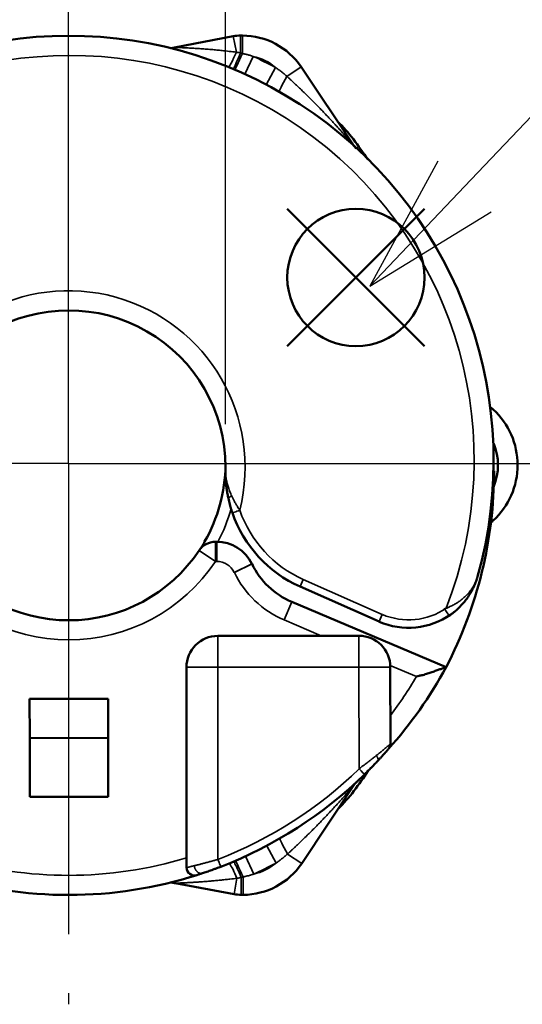
# Model space of a CAD drawing. Units: millimetres. Extents: x 303 to 496, y 93 to 373.
# Drawn here: x 366 to 378, y 219 to 244 of the extents above; entities that cross this region are included whole.
import ezdxf

# ---------------------------------------------------------------- set-up
doc = ezdxf.new("R2010")
doc.units = ezdxf.units.MM
doc.linetypes.add('AM_ISO08W050', pattern=[18, 12, -1.5, 3, -1.5])
doc.layers.add('AM_12', color=7, linetype='Continuous', lineweight=50, plot=False)
for name, color, linetype, lineweight in [('AM_5', 3, 'Continuous', 25), ('AM_7', 4, 'AM_ISO08W050', 25), ('Visible (ISO)', 7, 'Continuous', 50), ('Visible Narrow (ISO)', 7, 'Continuous', 35)]:
    doc.layers.add(name, color=color, linetype=linetype, lineweight=lineweight)
doc.styles.get("Standard").update_dxf_attribs({"font": 'ISOCP.SHX', "bigfont": 'EXTFONT.SHX'})
doc.dimstyles.new('AM_ISO$0', dxfattribs={"dimtxt": 3.5, "dimasz": 2.5, "dimexe": 1, "dimexo": 1, "dimgap": 1.5, "dimtad": 1, "dimdsep": 46, "dimtxsty": 'STANDARD', "dimblk": 'OPEN30', "dimcen": 0, "dimclrd": 3, "dimclre": 3, "dimclrt": 2, "dimadec": 0, "dimazin": 2, "dimtp": 0.1, "dimtm": 0.1, "dimtfac": 0.71, "dimtmove": 0, "dimatfit": 3, "dimldrblk": 'OPEN30', "dimfxl": 1, "dimlwd": -1, "dimlwe": -1, "dimarcsym": 0})

# ---------------------------------------------------------------- blocks, each defined once
blk = doc.blocks.new('*S25')
at = {"layer": 'AM_12', "color": 4}
for p, q in [((372.451, 235.736), (375.951, 239.236)), ((372.451, 239.236), (375.951, 235.736))]:
    blk.add_line(p, q, dxfattribs=at)
blk.add_circle((374.201, 237.486), 1.75, dxfattribs=at)
blk = doc.blocks.new('_Open30')
at = {"color": 0, "linetype": 'ByBlock', "lineweight": -2}
for p, q in [((-1, 0.268), (0, 0)), ((0, 0), (-1, -0.268)), ((0, 0), (-1, 0))]:
    blk.add_line(p, q, dxfattribs=at)
blk = doc.blocks.new('*D19')
at = {"layer": 'AM_5', "color": 3}
for p, q in [((362.875, 233.649), (362.875, 251.864)), ((370.874, 233.746), (370.874, 251.864)), ((360.375, 250.864), (357.875, 250.864)), ((362.875, 250.864), (370.874, 250.864)), ((373.374, 250.864), (375.874, 250.864))]:
    blk.add_line(p, q, dxfattribs=at)
at = {"layer": 'Defpoints', "color": 0}
for p in [(370.874, 250.864), (362.875, 232.649), (370.874, 232.746)]:
    blk.add_point(p, dxfattribs=at)
at = {"layer": 'AM_5', "color": 3, "xscale": 2.5, "yscale": 2.5, "zscale": 2.5}
blk.add_blockref('_Open30', (362.875, 250.864), dxfattribs=at)
at = {"layer": 'AM_5', "color": 3, "xscale": 2.5, "yscale": 2.5, "zscale": 2.5, "rotation": 180}
blk.add_blockref('_Open30', (370.874, 250.864), dxfattribs=at)
at = {"layer": 'AM_5', "color": 2, "insert": (366.875, 254.114), "char_height": 3.5, "attachment_point": 5}
blk.add_mtext('8', dxfattribs=at)
blk = doc.blocks.new('*S27')
at = {"layer": 'AM_5', "color": 3}
blk.add_line((391.33, 254.905), (376.967, 239.801), dxfattribs=at)
at = {"layer": 'AM_5', "color": 3, "linetype": 'Continuous'}
for p, q in [((376.288, 240.447), (374.556, 237.264)), ((376.967, 239.801), (374.556, 237.264)), ((374.556, 237.264), (377.647, 239.154))]:
    blk.add_line(p, q, dxfattribs=at)

msp = doc.modelspace()

# ---------------------------------------------------------------- linework, layer by layer
at = {"layer": 'AM_7'}
for q in [(366.875, 246.533), (353.038, 232.746), (380.712, 232.746), (366.875, 218.959)]:
    msp.add_line((366.875, 232.746), q, dxfattribs=at)
at = {"layer": 'Visible (ISO)'}
for p, q in [((369.572, 243.35), (371.075, 243.632)), ((371.259, 243.65), (371.305, 243.65)), ((369.467, 243.33), (369.572, 243.35)), ((372.802, 242.851), (374.136, 240.86)), ((377.725, 232.555), (377.721, 232.555)), ((370.618, 230.749), (370.65, 230.749)), ((371.55, 230.185), (371.552, 230.182)), ((372.778, 229.606), (374.794, 228.712)), ((376.502, 227.554), (372.565, 229.216)), ((374.279, 228.352), (370.679, 228.349)), ((369.879, 227.548), (369.883, 222.443)), ((375.079, 227.553), (375.081, 225.598)), ((367.88, 226.747), (365.88, 226.745)), ((365.88, 226.745), (365.881, 225.745)), ((367.88, 226.747), (367.881, 225.747)), ((365.881, 225.745), (367.881, 225.747)), ((365.881, 225.745), (365.882, 224.245)), ((367.881, 225.747), (367.882, 224.247)), ((372.818, 222.55), (374.149, 224.543)), ((365.882, 224.245), (367.882, 224.247)), ((369.589, 222.046), (371.093, 221.766)), ((371.276, 221.75), (371.322, 221.75))]:
    msp.add_line(p, q, dxfattribs=at)
for centre, radius, start, end in [((366.875, 232.808), 10.838, 344.2106, 195.8799), ((371.26, 242.65), 1, 90.0455, 100.6288), ((371.306, 241.85), 1.8, 33.8218, 90.0455), ((370.948, 238.591), 4, 37.1489, 45.911), ((365.369, 234.364), 11, 33.8382, 37.1489), ((374.551, 241.139), 0.5, 213.8218, 227.2115), ((366.875, 232.646), 4, 0.0455, 180.0455), ((377.924, 234.455), 0.4, 225.5557, 236.4567), ((376.399, 232.704), 1.926, 312.6886, 47.4024), ((376.399, 232.704), 1.426, 337.6957, 22.3953), ((366.875, 232.746), 4, 330.1191, 359.3293), ((366.925, 232.546), 10.8, 332.467, 0.0455), ((374.075, 232.531), 3.2, 199.0708, 246.0809), ((377.927, 230.955), 0.4, 123.6343, 134.5352), ((370.619, 230.249), 0.5, 90.0455, 146.2965), ((366.875, 232.746), 4.005, 327.2583, 329.1573), ((370.65, 229.749), 1, 25.8615, 90.0455), ((366.875, 232.746), 4, 213.7945, 326.2965), ((373.351, 231.055), 2, 205.8615, 246.8478), ((375.544, 230.452), 1.895, 246.696, 304.4885), ((370.679, 227.549), 0.8, 90.0455, 180.0455), ((374.279, 227.552), 0.8, 0.0455, 90.0455), ((366.8, 232.829), 11.044, 318.1929, 331.4644), ((374.881, 225.598), 0.2, 319.0461, 0.0455), ((365.371, 231.026), 11, 322.9421, 326.2527), ((366.875, 232.546), 10.8, 291.053, 314.3213), ((374.564, 224.266), 0.5, 132.8795, 146.2692), ((370.957, 226.807), 4, 314.18, 322.9421), ((370.083, 222.443), 0.2, 180.0455, 287.6164), ((371.321, 223.55), 1.8, 270.0455, 326.2692), ((366.875, 232.546), 10.8, 252.4745, 287.6164), ((371.276, 222.75), 1, 259.4622, 270.0455)]:
    msp.add_arc(centre, radius, start, end, dxfattribs=at)
msp.add_ellipse((370.649, 230.571), major_axis=(0.196, 0.374), ratio=0.84325, start_param=1.526268, end_param=1.686116, dxfattribs=at)
for points, knots in [([(370.875, 232.529), (370.875, 232.53), (370.875, 232.531), (370.875, 232.551), (370.875, 232.569), (370.875, 232.598), (370.875, 232.608), (370.875, 232.623), (370.875, 232.629), (370.875, 232.639), (370.875, 232.644), (370.875, 232.649)], [0.0000003, 0.0000003, 0.0000003, 0.0000003, 0.0310708, 0.0310708, 0.4865502, 0.4865502, 0.7432791, 0.7432791, 0.8716398, 0.8716398, 1, 1, 1, 1]), ([(370.875, 232.529), (370.875, 232.528), (370.875, 232.527), (370.875, 232.522), (370.875, 232.518), (370.875, 232.508), (370.875, 232.502), (370.876, 232.491), (370.876, 232.485), (370.876, 232.468), (370.876, 232.456), (370.877, 232.434), (370.877, 232.422), (370.878, 232.4), (370.878, 232.388), (370.88, 232.355), (370.881, 232.332), (370.884, 232.29), (370.886, 232.271), (370.889, 232.233), (370.891, 232.214), (370.897, 232.157), (370.902, 232.119), (370.912, 232.043), (370.919, 232.005), (370.932, 231.929), (370.94, 231.89), (370.948, 231.852), (370.948, 231.851)], [0, 0, 0, 0, 0.0019497, 0.0019497, 0.0135445, 0.0135445, 0.0292099, 0.0292099, 0.0449578, 0.0449578, 0.0766173, 0.0766173, 0.1085651, 0.1085651, 0.1405986, 0.1405986, 0.2048466, 0.2048466, 0.2588865, 0.2588865, 0.3130589, 0.3130589, 0.421839, 0.421839, 0.5312448, 0.5312448, 0.6396771, 0.6414925, 0.6414925, 0.6414925, 0.6414925]), ([(370.948, 231.851), (370.948, 231.851), (370.954, 231.826), (370.959, 231.802), (370.971, 231.754), (370.977, 231.729), (370.99, 231.681), (370.997, 231.656), (371.011, 231.608), (371.019, 231.583), (371.028, 231.555), (371.029, 231.551), (371.034, 231.537), (371.037, 231.527), (371.044, 231.506), (371.047, 231.496), (371.051, 231.486)], [0.6414925, 0.6414925, 0.6414925, 0.6414925, 0.642654, 0.7120314, 0.7120314, 0.783049, 0.783049, 0.8545782, 0.8545782, 0.9267292, 0.9267292, 0.9383751, 0.9383751, 0.9691875, 0.9691875, 1, 1, 1, 1]), ([(376.617, 228.89), (376.626, 228.897), (376.635, 228.903), (376.653, 228.916), (376.662, 228.923), (376.679, 228.936), (376.688, 228.943), (376.71, 228.961), (376.723, 228.971), (376.749, 228.993), (376.761, 229.004), (376.786, 229.026), (376.799, 229.038), (376.835, 229.072), (376.859, 229.096), (376.904, 229.144), (376.926, 229.169), (376.962, 229.21), (376.975, 229.227), (377.002, 229.261), (377.015, 229.278), (377.041, 229.313), (377.053, 229.331), (377.077, 229.366), (377.089, 229.384), (377.122, 229.438), (377.144, 229.475), (377.183, 229.55), (377.202, 229.588), (377.236, 229.664), (377.251, 229.703), (377.273, 229.761), (377.279, 229.781), (377.289, 229.81), (377.292, 229.82), (377.297, 229.835), (377.298, 229.84), (377.301, 229.849), (377.302, 229.854), (377.304, 229.859)], [0, 0, 0, 0, 0.0272864, 0.0272864, 0.0545728, 0.0545728, 0.081235, 0.081235, 0.122499, 0.122499, 0.1635841, 0.1635841, 0.2045023, 0.2045023, 0.2860014, 0.2860014, 0.3670221, 0.3670221, 0.4204905, 0.4204905, 0.4738123, 0.4738123, 0.5270124, 0.5270124, 0.5801044, 0.5801044, 0.6860944, 0.6860944, 0.7918297, 0.7918297, 0.8959657, 0.8959657, 0.9479892, 0.9479892, 0.9739953, 0.9739953, 0.9869977, 0.9869977, 1, 1, 1, 1]), ([(375.746, 227.312), (375.766, 227.318), (375.805, 227.331), (375.913, 227.35), (375.972, 227.37), (376.029, 227.389), (376.086, 227.408), (376.141, 227.427), (376.195, 227.446), (376.247, 227.464), (376.297, 227.481), (376.344, 227.498), (376.38, 227.51), (376.407, 227.52), (376.425, 227.526), (376.442, 227.532), (376.457, 227.538), (376.471, 227.542), (376.482, 227.546), (376.491, 227.55), (376.497, 227.552), (376.501, 227.553), (376.502, 227.554), (376.502, 227.554)], [0, 0, 0, 0, 0.062386, 0.124974, 0.187626, 0.250227, 0.312686, 0.374975, 0.437319, 0.499615, 0.562085, 0.624727, 0.687188, 0.718336, 0.749609, 0.780963, 0.8123, 0.843547, 0.874709, 0.90602, 0.937423, 0.968787, 1, 1, 1, 1]), ([(374.758, 225.163), (374.76, 225.166), (374.769, 225.176), (374.778, 225.185), (374.794, 225.202), (374.803, 225.212), (374.82, 225.231), (374.829, 225.24), (374.846, 225.258), (374.854, 225.267), (374.87, 225.285), (374.878, 225.294), (374.894, 225.311), (374.901, 225.319), (374.916, 225.336), (374.923, 225.344), (374.937, 225.359), (374.944, 225.367), (374.964, 225.39), (374.977, 225.404), (374.994, 225.423), (374.999, 225.429), (375.008, 225.44), (375.012, 225.445), (375.019, 225.452), (375.022, 225.456), (375.026, 225.461), (375.028, 225.463), (375.031, 225.466), (375.031, 225.467), (375.032, 225.467), (375.032, 225.467), (375.032, 225.467)], [0.4113686, 0.4113686, 0.4113686, 0.4113686, 0.4209826, 0.4482841, 0.4482841, 0.4851995, 0.4851995, 0.5222678, 0.5222678, 0.559336, 0.559336, 0.5965192, 0.5965192, 0.6337023, 0.6337023, 0.6711235, 0.6711235, 0.7085446, 0.7085446, 0.7920128, 0.7920128, 0.833961, 0.833961, 0.8760835, 0.8760835, 0.9149869, 0.9149869, 0.9539867, 0.9539867, 0.9893294, 0.9893294, 1, 1, 1, 1]), ([(374.421, 224.819), (374.43, 224.828), (374.439, 224.837), (374.451, 224.849), (374.454, 224.852), (374.471, 224.869), (374.485, 224.882), (374.511, 224.908), (374.524, 224.922), (374.551, 224.948), (374.564, 224.961), (374.592, 224.99), (374.608, 225.006), (374.639, 225.038), (374.654, 225.054), (374.685, 225.086), (374.7, 225.102), (374.725, 225.129), (374.74, 225.144), (374.754, 225.159), (374.758, 225.163)], [0, 0, 0, 0, 0.0305993, 0.0305993, 0.0429905, 0.0429905, 0.0896589, 0.0896589, 0.1363175, 0.1363175, 0.1829786, 0.1829786, 0.2399813, 0.2399813, 0.2970323, 0.2970323, 0.3541476, 0.3541476, 0.3964664, 0.4113686, 0.4113686, 0.4113686, 0.4113686]), ([(370.291, 222.301), (370.324, 222.311), (370.36, 222.324), (370.42, 222.344), (370.441, 222.352), (370.483, 222.367), (370.505, 222.374), (370.551, 222.391), (370.575, 222.399), (370.623, 222.417), (370.647, 222.426), (370.691, 222.443), (370.712, 222.45), (370.739, 222.461), (370.747, 222.464), (370.755, 222.467)], [0.442548, 0.442548, 0.442548, 0.442548, 0.5966209, 0.5966209, 0.6735644, 0.6735644, 0.750462, 0.750462, 0.8300946, 0.8300946, 0.9096729, 0.9096729, 0.9749316, 0.9749316, 1, 1, 1, 1]), ([(370.144, 222.253), (370.144, 222.253), (370.144, 222.253), (370.145, 222.253), (370.148, 222.254), (370.155, 222.256), (370.16, 222.258), (370.173, 222.262), (370.182, 222.265), (370.203, 222.272), (370.218, 222.276), (370.243, 222.285), (370.252, 222.288), (370.271, 222.294), (370.281, 222.297), (370.291, 222.301)], [0, 0, 0, 0, 0.0285175, 0.0285175, 0.09646, 0.09646, 0.1706895, 0.1706895, 0.2449168, 0.2449168, 0.3437409, 0.3437409, 0.3931445, 0.3931445, 0.442548, 0.442548, 0.442548, 0.442548]), ([(369.589, 222.046), (369.587, 222.047), (369.584, 222.047), (369.58, 222.048), (369.578, 222.048), (369.573, 222.049), (369.571, 222.049), (369.567, 222.05), (369.565, 222.051), (369.559, 222.052), (369.551, 222.053), (369.544, 222.055), (369.537, 222.056), (369.531, 222.057), (369.525, 222.058), (369.517, 222.06), (369.512, 222.06), (369.506, 222.062), (369.502, 222.062), (369.498, 222.063), (369.495, 222.064), (369.493, 222.064), (369.491, 222.064), (369.49, 222.065), (369.489, 222.065), (369.487, 222.065), (369.486, 222.065), (369.485, 222.065), (369.485, 222.066), (369.484, 222.066), (369.484, 222.066), (369.484, 222.066)], [0, 0, 0, 0, 0.0101089, 0.0101089, 0.0202285, 0.0202285, 0.0303514, 0.0303514, 0.0404718, 0.0404718, 0.0607064, 0.0809409, 0.0809409, 0.1011775, 0.1214141, 0.1214141, 0.1619277, 0.1619277, 0.1821868, 0.2024458, 0.2024458, 0.2226804, 0.2378534, 0.2429151, 0.2429151, 0.2530557, 0.2741905, 0.2834539, 0.2834539, 0.2957935, 0.3239468, 0.3239468, 0.3239468, 0.3239468])]:
    msp.add_open_spline(points, degree=3, knots=knots, dxfattribs=at)
at = {"layer": 'Visible Narrow (ISO)'}
for p, q in [((371.075, 243.632), (371.152, 243.227)), ((371.259, 243.65), (371.259, 243.205)), ((371.305, 243.195), (371.305, 243.65)), ((371.578, 243.121), (371.37, 242.666)), ((372.148, 242.84), (371.915, 242.398)), ((372.442, 242.61), (372.802, 242.851)), ((370.618, 230.749), (370.619, 230.249)), ((370.65, 230.249), (370.65, 230.749)), ((370.619, 230.249), (370.203, 230.526)), ((370.619, 230.249), (370.65, 230.249)), ((371.1, 229.967), (371.55, 230.185)), ((371.102, 229.964), (371.552, 230.182)), ((371.1, 229.967), (371.102, 229.964)), ((372.778, 229.606), (372.859, 229.789)), ((372.859, 229.789), (374.875, 228.895)), ((372.368, 228.756), (372.565, 229.216)), ((374.875, 228.895), (374.794, 228.712)), ((373.315, 228.351), (372.368, 228.756)), ((370.679, 228.349), (370.679, 227.549)), ((374.279, 228.352), (374.279, 227.552)), ((369.879, 227.548), (370.679, 227.549)), ((374.279, 227.552), (370.679, 227.549)), ((370.679, 227.549), (370.683, 222.654)), ((375.079, 227.553), (374.279, 227.552)), ((374.279, 227.552), (374.281, 224.962)), ((375.746, 227.312), (375.078, 227.597)), ((372.164, 222.56), (371.93, 223.002)), ((371.595, 222.279), (371.386, 222.733)), ((372.458, 222.79), (372.818, 222.55)), ((371.168, 222.172), (371.093, 221.766)), ((371.276, 222.194), (371.276, 221.75)), ((371.322, 222.204), (371.322, 221.75))]:
    msp.add_line(p, q, dxfattribs=at)
for centre, radius, start, end in [((366.9, 232.829), 10.317, 338.5321, 201.5587), ((371.306, 241.85), 1.3, 49.6571, 77.9328), ((366.875, 232.846), 11.3, 62.1847, 65.4052), ((366.875, 232.646), 4.5, 345.9169, 163.1521), ((366.875, 232.746), 4.3, 332.3193, 344.4056), ((374.075, 232.531), 3, 199.0708, 246.0809), ((366.875, 232.746), 4.5, 213.7945, 326.2965), ((370.65, 229.749), 0.5, 25.8615, 90.0455), ((373.351, 231.055), 2.5, 205.8615, 246.8478), ((375.544, 230.453), 1.695, 246.7708, 304.3757), ((366.875, 232.546), 10.3, 322.8063, 329.457), ((366.875, 232.546), 10.6, 291.053, 314.3213), ((366.875, 232.546), 10.3, 253.112, 286.979), ((371.321, 223.55), 1.3, 282.1582, 310.4338), ((366.875, 232.546), 11.3, 294.6858, 297.9062)]:
    msp.add_arc(centre, radius, start, end, dxfattribs=at)
for centre, major_axis, ratio, start_param, end_param in [((371.136, 243.312), (-0.189, -0.463), 0.095302, 0, 1.423866), ((371.259, 243.261), (-0.194, -0.461), 0.043493, 0.387583, 1.468082), ((371.305, 243.241), (-0.196, -0.46), 0.036206, 0.00007, 1.486229), ((372.498, 242.648), (-0.249, -0.434), 0.059953, 4.832908, 6.283185), ((371.075, 232.529), (-0.2, 0), 0.256884, 6.17213, 6.283265), ((371.24, 231.551), (-0.189, -0.065), 0.00001, 6.282858, 7.853982), ((376.451, 229.053), (0.116, -0.163), 0.00001, 4.712389, 6.283293), ((374.281, 224.962), (0.14, -0.143), 0.00001, 4.712389, 6.283185), ((372.514, 222.753), (-0.249, 0.433), 0.059955, 0, 1.450277), ((370.683, 222.654), (0.072, -0.187), 0.00001, 4.712389, 6.431722), ((371.322, 222.158), (-0.197, 0.46), 0.036211, 4.796957, 6.283185), ((371.152, 222.087), (-0.189, 0.463), 0.095299, 4.859319, 5.933959), ((371.276, 222.138), (-0.195, 0.461), 0.043493, 4.815104, 5.906863)]:
    msp.add_ellipse(centre, major_axis=major_axis, ratio=ratio, start_param=start_param, end_param=end_param, dxfattribs=at)
for points, knots in [([(371.152, 243.227), (371.092, 243.234), (371.032, 243.241), (370.944, 243.251), (370.916, 243.255), (370.844, 243.262), (370.8, 243.267), (370.712, 243.276), (370.668, 243.28), (370.599, 243.287), (370.574, 243.289), (370.523, 243.294), (370.498, 243.296), (370.448, 243.3), (370.423, 243.302), (370.373, 243.306), (370.348, 243.308), (370.299, 243.312), (370.274, 243.313), (370.225, 243.317), (370.201, 243.319), (370.153, 243.322), (370.128, 243.323), (370.081, 243.326), (370.057, 243.328), (370.009, 243.331), (369.985, 243.332), (369.937, 243.335), (369.914, 243.336), (369.879, 243.338), (369.867, 243.338), (369.845, 243.339), (369.834, 243.34), (369.812, 243.341), (369.801, 243.341), (369.779, 243.342), (369.769, 243.343), (369.746, 243.344), (369.734, 243.344), (369.711, 243.345), (369.699, 243.346), (369.677, 243.346), (369.667, 243.347), (369.647, 243.348), (369.638, 243.348), (369.622, 243.349), (369.614, 243.349), (369.601, 243.349), (369.595, 243.35), (369.585, 243.35), (369.581, 243.35), (369.576, 243.35), (369.574, 243.35), (369.572, 243.35), (369.572, 243.35), (369.572, 243.35)], [0, 0, 0, 0, 0.100188, 0.100188, 0.147662, 0.147662, 0.221562, 0.221562, 0.295442, 0.295442, 0.3383, 0.3383, 0.381118, 0.381118, 0.423878, 0.423878, 0.466565, 0.466565, 0.50912, 0.50912, 0.551553, 0.551553, 0.593822, 0.593822, 0.635892, 0.635892, 0.679973, 0.679973, 0.723679, 0.723679, 0.74533, 0.74533, 0.766839, 0.766839, 0.788177, 0.788177, 0.809321, 0.809321, 0.834794, 0.834794, 0.859848, 0.859848, 0.88436, 0.88436, 0.908253, 0.908253, 0.930551, 0.930551, 0.952124, 0.952124, 0.97297, 0.97297, 0.989318, 0.989318, 1, 1, 1, 1]), ([(371.259, 243.205), (371.245, 243.209), (371.23, 243.212), (371.201, 243.218), (371.186, 243.22), (371.169, 243.224), (371.166, 243.224), (371.159, 243.225), (371.155, 243.226), (371.152, 243.227)], [0, 0, 0, 0, 0.40742, 0.40742, 0.806875, 0.806875, 0.898606, 0.898606, 1, 1, 1, 1]), ([(371.305, 243.195), (371.299, 243.197), (371.293, 243.198), (371.279, 243.201), (371.272, 243.203), (371.263, 243.204), (371.261, 243.205), (371.259, 243.205)], [0, 0, 0, 0, 0.406006, 0.406006, 0.891803, 0.891803, 1, 1, 1, 1]), ([(371.578, 243.121), (371.55, 243.13), (371.522, 243.139), (371.465, 243.156), (371.438, 243.163), (371.384, 243.177), (371.358, 243.183), (371.324, 243.191), (371.314, 243.193), (371.305, 243.195)], [0, 0, 0, 0, 0.309461, 0.309461, 0.615634, 0.615634, 0.897805, 0.897805, 1, 1, 1, 1]), ([(372.148, 242.84), (372.173, 242.823), (372.198, 242.806), (372.229, 242.784), (372.235, 242.779), (372.271, 242.752), (372.301, 242.729), (372.357, 242.683), (372.385, 242.66), (372.422, 242.628), (372.432, 242.619), (372.442, 242.61)], [0, 0, 0, 0, 0.23839, 0.23839, 0.300849, 0.300849, 0.597408, 0.597408, 0.888961, 0.888961, 1, 1, 1, 1]), ([(374.136, 240.86), (374.135, 240.862), (374.134, 240.863), (374.133, 240.864), (374.132, 240.866), (374.131, 240.867), (374.13, 240.868), (374.129, 240.869), (374.127, 240.87), (374.126, 240.872), (374.125, 240.873), (374.124, 240.874), (374.123, 240.875), (374.123, 240.875), (374.123, 240.876), (374.122, 240.876), (374.122, 240.877), (374.122, 240.877), (374.121, 240.877), (374.119, 240.88), (374.117, 240.882), (374.114, 240.885), (374.114, 240.886), (374.113, 240.886), (374.113, 240.887), (374.112, 240.888), (374.112, 240.888), (374.111, 240.889), (374.11, 240.89), (374.109, 240.892), (374.108, 240.893), (374.105, 240.896), (374.103, 240.899), (374.1, 240.902), (374.097, 240.905), (374.095, 240.908), (374.092, 240.911), (374.086, 240.918), (374.08, 240.925), (374.074, 240.932), (374.069, 240.938), (374.063, 240.944), (374.058, 240.951), (374.052, 240.958), (374.046, 240.964), (374.04, 240.971), (374.034, 240.978), (374.028, 240.985), (374.022, 240.992), (374.015, 241), (374.009, 241.007), (374.003, 241.014), (373.996, 241.022), (373.989, 241.029), (373.983, 241.037), (373.976, 241.044), (373.97, 241.052), (373.963, 241.059), (373.949, 241.075), (373.936, 241.09), (373.922, 241.106), (373.908, 241.121), (373.895, 241.136), (373.881, 241.152), (373.868, 241.167), (373.854, 241.182), (373.84, 241.198), (373.826, 241.213), (373.812, 241.229), (373.798, 241.244), (373.784, 241.26), (373.77, 241.276), (373.756, 241.291), (373.742, 241.307), (373.727, 241.323), (373.713, 241.339), (373.698, 241.354), (373.684, 241.37), (373.669, 241.386), (373.64, 241.418), (373.611, 241.45), (373.581, 241.482), (373.552, 241.514), (373.522, 241.546), (373.492, 241.577), (373.461, 241.609), (373.431, 241.641), (373.401, 241.673), (373.37, 241.705), (373.339, 241.737), (373.309, 241.769), (373.278, 241.801), (373.247, 241.833), (373.216, 241.865), (373.184, 241.896), (373.153, 241.928), (373.122, 241.96), (373.09, 241.992), (373.058, 242.024), (373.026, 242.055), (372.995, 242.087), (372.963, 242.118), (372.931, 242.15), (372.899, 242.181), (372.866, 242.212), (372.834, 242.243), (372.802, 242.274), (372.769, 242.305), (372.737, 242.336), (372.704, 242.367), (372.672, 242.398), (372.639, 242.429), (372.627, 242.44), (372.615, 242.451), (372.603, 242.462), (372.597, 242.468), (372.591, 242.473), (372.585, 242.479), (372.579, 242.485), (372.573, 242.49), (372.567, 242.496), (372.546, 242.515), (372.526, 242.534), (372.505, 242.553), (372.484, 242.572), (372.463, 242.591), (372.442, 242.61)], [0, 0, 0, 0, 0.005693, 0.005693, 0.005693, 0.011373, 0.011373, 0.011373, 0.017041, 0.017041, 0.017041, 0.019908, 0.019908, 0.019908, 0.021368, 0.021368, 0.021368, 0.022109, 0.022109, 0.022109, 0.028126, 0.028126, 0.028126, 0.029491, 0.029491, 0.029491, 0.030864, 0.030864, 0.030864, 0.033639, 0.033639, 0.033639, 0.039458, 0.039458, 0.039458, 0.045372, 0.045372, 0.045372, 0.057845, 0.057845, 0.057845, 0.069261, 0.069261, 0.069261, 0.08104, 0.08104, 0.08104, 0.093122, 0.093122, 0.093122, 0.105447, 0.105447, 0.105447, 0.118048, 0.118048, 0.118048, 0.130729, 0.130729, 0.130729, 0.156593, 0.156593, 0.156593, 0.181592, 0.181592, 0.181592, 0.206886, 0.206886, 0.206886, 0.232414, 0.232414, 0.232414, 0.258126, 0.258126, 0.258126, 0.284007, 0.284007, 0.284007, 0.31001, 0.31001, 0.31001, 0.362299, 0.362299, 0.362299, 0.414994, 0.414994, 0.414994, 0.467882, 0.467882, 0.467882, 0.520904, 0.520904, 0.520904, 0.574009, 0.574009, 0.574009, 0.627406, 0.627406, 0.627406, 0.680815, 0.680815, 0.680815, 0.734209, 0.734209, 0.734209, 0.787562, 0.787562, 0.787562, 0.840836, 0.840836, 0.840836, 0.894018, 0.894018, 0.894018, 0.91347, 0.91347, 0.91347, 0.923193, 0.923193, 0.923193, 0.932914, 0.932914, 0.932914, 0.966464, 0.966464, 0.966464, 1, 1, 1, 1]), ([(370.876, 232.534), (370.876, 232.536), (370.876, 232.537), (370.876, 232.555), (370.876, 232.573), (370.875, 232.6), (370.875, 232.61), (370.875, 232.625), (370.875, 232.63), (370.875, 232.639), (370.875, 232.644), (370.875, 232.649)], [0, 0, 0, 0, 0.031071, 0.031071, 0.48655, 0.48655, 0.743279, 0.743279, 0.87164, 0.87164, 1, 1, 1, 1]), ([(370.876, 232.534), (370.877, 232.534), (370.877, 232.529), (370.877, 232.519), (370.877, 232.505), (370.878, 232.485), (370.88, 232.465), (370.882, 232.444), (370.884, 232.424), (370.887, 232.399), (370.891, 232.368), (370.897, 232.331), (370.906, 232.286), (370.918, 232.234), (370.932, 232.182), (370.949, 232.129), (370.967, 232.076), (370.987, 232.022), (371.01, 231.968), (371.027, 231.931), (371.035, 231.913)], [0, 0, 0, 0, 0.0018532, 0.0129415, 0.0280319, 0.043294, 0.0741534, 0.0897829, 0.1054424, 0.1369066, 0.1685275, 0.2001919, 0.253562, 0.3071785, 0.3611314, 0.4151997, 0.4697248, 0.5244081, 0.5796994, 0.6351667, 0.6351667, 0.6351667, 0.6351667]), ([(371.035, 231.913), (371.046, 231.89), (371.069, 231.842), (371.1, 231.783), (371.127, 231.735), (371.148, 231.699), (371.17, 231.662), (371.187, 231.634), (371.204, 231.607), (371.22, 231.582), (371.233, 231.561), (371.24, 231.551)], [0.6351667, 0.6351667, 0.6351667, 0.6351667, 0.7059372, 0.7776073, 0.8138868, 0.8503012, 0.8871827, 0.9242179, 0.9362118, 0.9680704, 1, 1, 1, 1]), ([(376.501, 229.053), (376.513, 229.058), (376.535, 229.067), (376.568, 229.081), (376.606, 229.098), (376.649, 229.118), (376.696, 229.143), (376.742, 229.169), (376.786, 229.196), (376.828, 229.224), (376.869, 229.253), (376.912, 229.286), (376.957, 229.324), (377.004, 229.366), (377.047, 229.41), (377.087, 229.456), (377.125, 229.503), (377.159, 229.551), (377.191, 229.6), (377.219, 229.65), (377.245, 229.701), (377.268, 229.753), (377.284, 229.797), (377.294, 229.826), (377.297, 229.838), (377.299, 229.842), (377.299, 229.844), (377.301, 229.85), (377.303, 229.855), (377.304, 229.859)], [0, 0, 0, 0, 0.028002, 0.055951, 0.083144, 0.125084, 0.166684, 0.207983, 0.248985, 0.289908, 0.3305, 0.371025, 0.424421, 0.477586, 0.530562, 0.583373, 0.636033, 0.688663, 0.741135, 0.793584, 0.845224, 0.896851, 0.948431, 0.974216, 0.980662, 0.983885, 0.985497, 0.987108, 1, 1, 1, 1]), ([(374.722, 225.3), (374.734, 225.31), (374.758, 225.329), (374.793, 225.357), (374.826, 225.385), (374.859, 225.411), (374.89, 225.437), (374.92, 225.462), (374.948, 225.485), (374.975, 225.508), (375.001, 225.53), (375.024, 225.55), (375.044, 225.567), (375.06, 225.581), (375.071, 225.59), (375.078, 225.596), (375.081, 225.598), (375.081, 225.598), (375.081, 225.598)], [0.4022632, 0.4022632, 0.4022632, 0.4022632, 0.4386674, 0.4751594, 0.511909, 0.5487774, 0.5858952, 0.6231623, 0.6608338, 0.6986902, 0.741154, 0.7838259, 0.8270189, 0.8706396, 0.9111225, 0.9518462, 0.9888263, 1, 1, 1, 1]), ([(374.281, 224.962), (374.293, 224.971), (374.309, 224.983), (374.343, 225.008), (374.382, 225.037), (374.434, 225.076), (374.489, 225.117), (374.547, 225.162), (374.607, 225.209), (374.666, 225.255), (374.704, 225.285), (374.722, 225.3)], [0, 0, 0, 0, 0.029876, 0.0419727, 0.087516, 0.1330467, 0.1785926, 0.2342696, 0.290069, 0.3460405, 0.4022632, 0.4022632, 0.4022632, 0.4022632]), ([(372.458, 222.79), (372.479, 222.81), (372.522, 222.849), (372.569, 222.893), (372.601, 222.923), (372.622, 222.942), (372.659, 222.977), (372.733, 223.047), (372.838, 223.147), (372.953, 223.259), (373.058, 223.363), (373.153, 223.459), (373.248, 223.555), (373.341, 223.652), (373.433, 223.748), (373.525, 223.845), (373.615, 223.942), (373.697, 224.032), (373.761, 224.102), (373.807, 224.153), (373.84, 224.191), (373.874, 224.228), (373.907, 224.265), (373.939, 224.302), (373.97, 224.337), (373.999, 224.371), (374.028, 224.403), (374.05, 224.429), (374.067, 224.449), (374.08, 224.464), (374.093, 224.479), (374.106, 224.494), (374.116, 224.505), (374.122, 224.512), (374.126, 224.516), (374.129, 224.52), (374.131, 224.523), (374.133, 224.525), (374.133, 224.525), (374.134, 224.526), (374.136, 224.528), (374.138, 224.531), (374.14, 224.533), (374.143, 224.536), (374.145, 224.539), (374.147, 224.541), (374.149, 224.543)], [0, 0, 0, 0, 0.034215, 0.068443, 0.077021, 0.085602, 0.102768, 0.137115, 0.205964, 0.27493, 0.328555, 0.382192, 0.435809, 0.489374, 0.54282, 0.59612, 0.649202, 0.701974, 0.743715, 0.764416, 0.785062, 0.805522, 0.825816, 0.8459, 0.865729, 0.884202, 0.902306, 0.91991, 0.928436, 0.936876, 0.946378, 0.955532, 0.964263, 0.968421, 0.970476, 0.972513, 0.976108, 0.976504, 0.976897, 0.977676, 0.97921, 0.982214, 0.985178, 0.988134, 0.994058, 1, 1, 1, 1]), ([(370.076, 222.49), (370.087, 222.493), (370.109, 222.498), (370.144, 222.507), (370.18, 222.516), (370.219, 222.526), (370.258, 222.537), (370.3, 222.548), (370.342, 222.559), (370.386, 222.571), (370.432, 222.583), (370.478, 222.596), (370.526, 222.609), (370.571, 222.622), (370.613, 222.634), (370.65, 222.644), (370.673, 222.651), (370.683, 222.654)], [0.4461264, 0.4461264, 0.4461264, 0.4461264, 0.4846766, 0.5231493, 0.561584, 0.6000169, 0.6383574, 0.6766374, 0.7148549, 0.7530295, 0.7925185, 0.8319698, 0.8713598, 0.9107212, 0.9429842, 0.975229, 1, 1, 1, 1]), ([(372.164, 222.56), (372.188, 222.577), (372.213, 222.594), (372.26, 222.628), (372.283, 222.646), (372.327, 222.68), (372.347, 222.696), (372.387, 222.729), (372.407, 222.746), (372.437, 222.772), (372.447, 222.781), (372.458, 222.79)], [0, 0, 0, 0, 0.232757, 0.232757, 0.46304, 0.46304, 0.675271, 0.675271, 0.884828, 0.884828, 1, 1, 1, 1]), ([(369.883, 222.443), (369.883, 222.443), (369.884, 222.443), (369.887, 222.444), (369.893, 222.445), (369.901, 222.447), (369.913, 222.45), (369.927, 222.454), (369.946, 222.458), (369.971, 222.464), (370.002, 222.472), (370.037, 222.48), (370.063, 222.487), (370.076, 222.49)], [0, 0, 0, 0, 0.0288512, 0.0632098, 0.0975621, 0.1350774, 0.172573, 0.2100437, 0.2474817, 0.297254, 0.3469622, 0.3965896, 0.4461264, 0.4461264, 0.4461264, 0.4461264]), ([(369.589, 222.046), (369.589, 222.046), (369.589, 222.046), (369.591, 222.046), (369.592, 222.046), (369.597, 222.046), (369.6, 222.046), (369.608, 222.047), (369.612, 222.047), (369.623, 222.047), (369.629, 222.048), (369.64, 222.048), (369.645, 222.048), (369.656, 222.049), (369.662, 222.049), (369.674, 222.049), (369.68, 222.049), (369.693, 222.05), (369.7, 222.05), (369.714, 222.051), (369.721, 222.051), (369.735, 222.052), (369.743, 222.052), (369.766, 222.053), (369.782, 222.054), (369.813, 222.055), (369.828, 222.056), (369.859, 222.057), (369.875, 222.058), (369.907, 222.06), (369.924, 222.061), (369.957, 222.063), (369.974, 222.064), (370.008, 222.065), (370.025, 222.066), (370.06, 222.069), (370.077, 222.07), (370.113, 222.072), (370.131, 222.073), (370.166, 222.075), (370.184, 222.077), (370.222, 222.079), (370.241, 222.08), (370.28, 222.083), (370.3, 222.085), (370.359, 222.089), (370.398, 222.092), (370.478, 222.099), (370.518, 222.102), (370.599, 222.11), (370.639, 222.113), (370.72, 222.121), (370.761, 222.125), (370.842, 222.134), (370.883, 222.138), (370.946, 222.145), (370.967, 222.148), (371.049, 222.157), (371.109, 222.165), (371.168, 222.172)], [0, 0, 0, 0, 0.01072, 0.01072, 0.026278, 0.026278, 0.043986, 0.043986, 0.06218, 0.06218, 0.080881, 0.080881, 0.095717, 0.095717, 0.110827, 0.110827, 0.126192, 0.126192, 0.14178, 0.14178, 0.157606, 0.157606, 0.173607, 0.173607, 0.206062, 0.206062, 0.236209, 0.236209, 0.266679, 0.266679, 0.297423, 0.297423, 0.328379, 0.328379, 0.359569, 0.359569, 0.390904, 0.390904, 0.422362, 0.422362, 0.453921, 0.453921, 0.48777, 0.48777, 0.521698, 0.521698, 0.589741, 0.589741, 0.657975, 0.657975, 0.726315, 0.726315, 0.794765, 0.794765, 0.863221, 0.863221, 0.899943, 0.899943, 1, 1, 1, 1]), ([(371.276, 222.194), (371.261, 222.19), (371.246, 222.187), (371.228, 222.184), (371.225, 222.183), (371.207, 222.179), (371.193, 222.177), (371.175, 222.174), (371.172, 222.173), (371.168, 222.172)], [0, 0, 0, 0, 0.406151, 0.406151, 0.499183, 0.499183, 0.898544, 0.898544, 1, 1, 1, 1]), ([(371.322, 222.204), (371.316, 222.202), (371.309, 222.201), (371.296, 222.198), (371.288, 222.197), (371.279, 222.195), (371.278, 222.194), (371.276, 222.194)], [0.0000004, 0.0000004, 0.0000004, 0.0000004, 0.4060085, 0.4060085, 0.891803, 0.891803, 1, 1, 1, 1]), ([(371.595, 222.279), (371.566, 222.269), (371.538, 222.26), (371.501, 222.249), (371.493, 222.247), (371.449, 222.235), (371.413, 222.225), (371.369, 222.214), (371.36, 222.212), (371.342, 222.208), (371.332, 222.206), (371.322, 222.204)], [0, 0, 0, 0, 0.311935, 0.311935, 0.400037, 0.400037, 0.79437, 0.79437, 0.891187, 0.891187, 1, 1, 1, 1])]:
    msp.add_open_spline(points, degree=3, knots=knots, dxfattribs=at)
for points, weights in [([(370.948, 231.851), (370.945, 231.868), (370.976, 231.891), (371.035, 231.913)], [1, 0.912763837532, 0.912763837532, 1]), ([(374.722, 225.3), (374.768, 225.239), (374.781, 225.188), (374.758, 225.163)], [1.00000072187, 0.891540972183, 0.891540731562, 1]), ([(370.076, 222.49), (370.096, 222.352), (370.192, 222.268), (370.291, 222.301)], [1.00000127332, 0.744473913748, 0.744473489307, 1])]:
    msp.add_rational_spline(points, weights, degree=3, dxfattribs=at)

# ---------------------------------------------------------------- block references
at = {"layer": 'AM_12'}
msp.add_blockref('*S25', (0, 0), dxfattribs=at)
at = {"layer": 'AM_5'}
msp.add_blockref('*S27', (0, 0), dxfattribs=at)

# ---------------------------------------------------------------- dimensions: what is measured, and where the dimension line sits
dim = msp.add_linear_dim(base=(370.874, 250.864), p1=(362.875, 232.649), p2=(370.874, 232.746), dimstyle='AM_ISO$0', dxfattribs=at)
dim.commit()
dim.dimension.update_dxf_attribs({"geometry": '*D19', "text_midpoint": (366.875, 250.864), "dimtype": 160})

doc.saveas('drawing.dxf')
